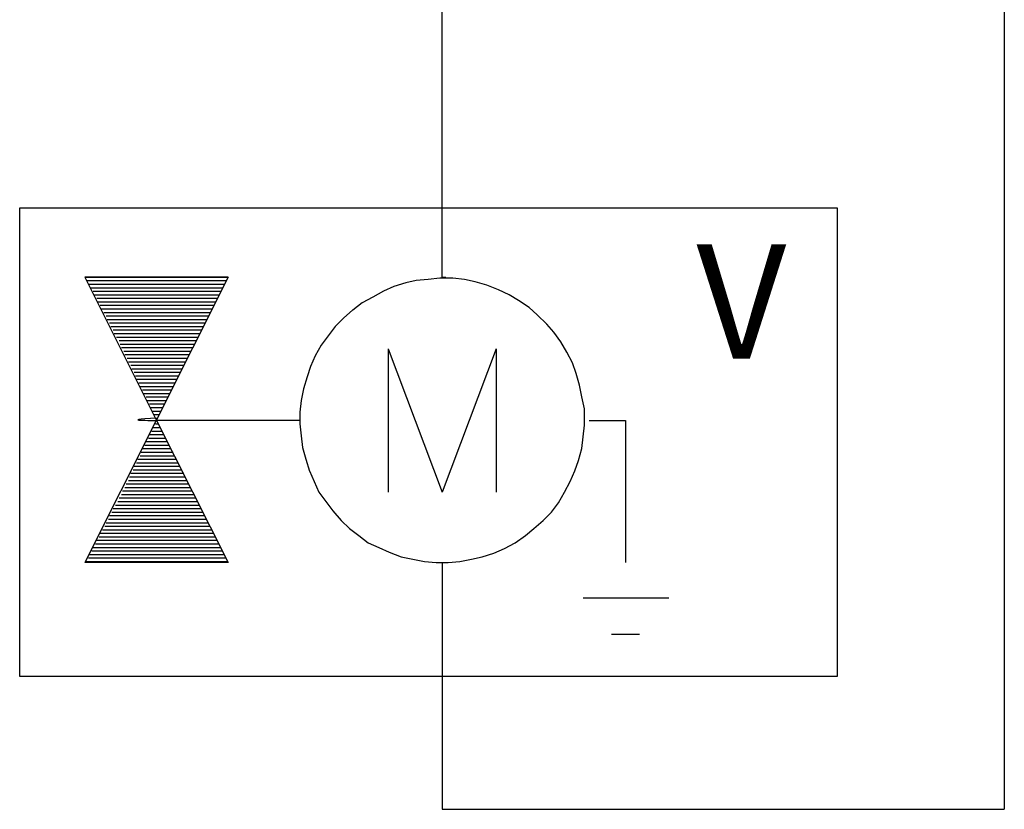
# Model space of a CAD drawing. Units: millimetres. Extents: x -595 to -300, y -423 to -24.
# Drawn here: x -436 to -410, y -383 to -363 of the extents above; entities that cross this region are included whole.
import ezdxf

# ---------------------------------------------------------------- set-up
doc = ezdxf.new("R2010")
doc.units = ezdxf.units.MM
doc.header["$MEASUREMENT"] = 0
doc.layers.add('Vrstva 1', color=7, linetype='Continuous')
doc.styles.get("Standard").update_dxf_attribs({"font": 'REFSAN.TTF'})

msp = doc.modelspace()

# ---------------------------------------------------------------- linework, layer by layer
for p, q in [((-410.233, -353.873), (-410.233, -383.377)), ((-424.956, -369.439), (-424.956, -357.898)), ((-424.956, -376.918), (-424.956, -383.377)), ((-424.956, -383.377), (-410.233, -383.377))]:
    msp.add_line(p, q)
msp.add_lwpolyline([(-436.021, -367.629), (-414.611, -367.629), (-414.611, -379.9), (-436.021, -379.9)], close=True)
at = {"layer": 'Vrstva 1'}
for points in [[(-434.312, -369.439), (-434.312, -369.439), (-432.434, -373.194), (-432.434, -373.194)], [(-434.312, -369.439), (-434.312, -369.439), (-430.557, -369.439), (-430.557, -369.439)], [(-430.557, -369.439), (-430.557, -369.439), (-434.311, -376.918), (-434.311, -376.918)], [(-430.557, -369.439), (-430.557, -369.439), (-434.311, -369.439), (-434.311, -369.439)], [(-434.25, -369.532), (-434.25, -369.532), (-430.619, -369.532), (-430.619, -369.532)], [(-425.633, -369.532), (-425.633, -369.532), (-425.91, -369.594), (-425.91, -369.594)], [(-425.326, -369.501), (-425.326, -369.501), (-425.633, -369.532), (-425.633, -369.532)], [(-425.018, -369.47), (-425.018, -369.47), (-425.326, -369.501), (-425.326, -369.501)], [(-424.679, -369.47), (-424.679, -369.47), (-425.017, -369.47), (-425.017, -369.47)], [(-424.956, -369.439), (-424.956, -369.439), (-424.864, -369.439), (-424.864, -369.439)], [(-424.372, -369.501), (-424.372, -369.501), (-424.68, -369.47), (-424.68, -369.47)], [(-424.095, -369.563), (-424.095, -369.563), (-424.372, -369.501), (-424.372, -369.501)], [(-434.219, -369.624), (-434.219, -369.624), (-430.649, -369.624), (-430.649, -369.624)], [(-434.158, -369.717), (-434.158, -369.717), (-430.711, -369.717), (-430.711, -369.717)], [(-426.218, -369.686), (-426.218, -369.686), (-426.495, -369.809), (-426.495, -369.809)], [(-425.91, -369.594), (-425.91, -369.594), (-426.218, -369.686), (-426.218, -369.686)], [(-423.786, -369.655), (-423.786, -369.655), (-424.095, -369.563), (-424.095, -369.563)], [(-423.479, -369.778), (-423.479, -369.778), (-423.787, -369.655), (-423.787, -369.655)], [(-423.202, -369.901), (-423.202, -369.901), (-423.479, -369.778), (-423.479, -369.778)], [(-434.096, -369.809), (-434.096, -369.809), (-430.741, -369.809), (-430.741, -369.809)], [(-434.065, -369.901), (-434.065, -369.901), (-430.803, -369.901), (-430.803, -369.901)], [(-434.004, -369.994), (-434.004, -369.994), (-430.834, -369.994), (-430.834, -369.994)], [(-426.772, -369.963), (-426.772, -369.963), (-427.049, -370.117), (-427.049, -370.117)], [(-426.495, -369.809), (-426.495, -369.809), (-426.772, -369.963), (-426.772, -369.963)], [(-422.956, -370.055), (-422.956, -370.055), (-423.202, -369.901), (-423.202, -369.901)], [(-422.679, -370.24), (-422.679, -370.24), (-422.956, -370.055), (-422.956, -370.055)], [(-433.973, -370.086), (-433.973, -370.086), (-430.895, -370.086), (-430.895, -370.086)], [(-433.912, -370.178), (-433.912, -370.178), (-430.927, -370.178), (-430.927, -370.178)], [(-433.881, -370.271), (-433.881, -370.271), (-430.988, -370.271), (-430.988, -370.271)], [(-427.295, -370.301), (-427.295, -370.301), (-427.541, -370.517), (-427.541, -370.517)], [(-427.049, -370.117), (-427.049, -370.117), (-427.295, -370.302), (-427.295, -370.302)], [(-422.464, -370.425), (-422.464, -370.425), (-422.678, -370.24), (-422.678, -370.24)], [(-433.819, -370.363), (-433.819, -370.363), (-431.019, -370.363), (-431.019, -370.363)], [(-433.758, -370.455), (-433.758, -370.455), (-431.08, -370.455), (-431.08, -370.455)], [(-433.727, -370.548), (-433.727, -370.548), (-431.111, -370.548), (-431.111, -370.548)], [(-427.541, -370.517), (-427.541, -370.517), (-427.757, -370.732), (-427.757, -370.732)], [(-422.217, -370.671), (-422.217, -370.671), (-422.464, -370.425), (-422.464, -370.425)], [(-433.665, -370.64), (-433.665, -370.64), (-431.173, -370.64), (-431.173, -370.64)], [(-433.635, -370.732), (-433.635, -370.732), (-431.204, -370.732), (-431.204, -370.732)], [(-433.573, -370.824), (-433.573, -370.824), (-431.265, -370.824), (-431.265, -370.824)], [(-427.757, -370.732), (-427.757, -370.732), (-427.941, -370.978), (-427.941, -370.978)], [(-422.032, -370.886), (-422.032, -370.886), (-422.217, -370.671), (-422.217, -370.671)], [(-433.542, -370.917), (-433.542, -370.917), (-431.296, -370.917), (-431.296, -370.917)], [(-433.481, -371.009), (-433.481, -371.009), (-431.357, -371.009), (-431.357, -371.009)], [(-427.941, -370.978), (-427.941, -370.978), (-428.126, -371.224), (-428.126, -371.224)], [(-421.848, -371.132), (-421.848, -371.132), (-422.033, -370.886), (-422.033, -370.886)], [(-433.419, -371.101), (-433.419, -371.101), (-431.388, -371.101), (-431.388, -371.101)], [(-433.389, -371.194), (-433.389, -371.194), (-431.449, -371.194), (-431.449, -371.194)], [(-433.358, -371.286), (-433.358, -371.286), (-431.48, -371.286), (-431.48, -371.286)], [(-428.126, -371.224), (-428.126, -371.224), (-428.28, -371.502), (-428.28, -371.502)], [(-426.372, -371.317), (-426.372, -371.317), (-426.372, -375.071), (-426.372, -375.071)], [(-426.372, -371.317), (-426.372, -371.317), (-424.955, -375.071), (-424.955, -375.071)], [(-423.54, -371.317), (-423.54, -371.317), (-424.956, -375.071), (-424.956, -375.071)], [(-423.54, -371.317), (-423.54, -371.317), (-423.54, -375.071), (-423.54, -375.071)], [(-421.694, -371.409), (-421.694, -371.409), (-421.848, -371.132), (-421.848, -371.132)], [(-433.296, -371.378), (-433.296, -371.378), (-431.542, -371.378), (-431.542, -371.378)], [(-433.265, -371.471), (-433.265, -371.471), (-431.572, -371.471), (-431.572, -371.471)], [(-433.203, -371.563), (-433.203, -371.563), (-431.634, -371.563), (-431.634, -371.563)], [(-428.28, -371.501), (-428.28, -371.501), (-428.403, -371.778), (-428.403, -371.778)], [(-421.54, -371.686), (-421.54, -371.686), (-421.694, -371.409), (-421.694, -371.409)], [(-433.173, -371.655), (-433.173, -371.655), (-431.665, -371.655), (-431.665, -371.655)], [(-433.112, -371.748), (-433.112, -371.748), (-431.726, -371.748), (-431.726, -371.748)], [(-433.081, -371.84), (-433.081, -371.84), (-431.757, -371.84), (-431.757, -371.84)], [(-428.403, -371.778), (-428.403, -371.778), (-428.495, -372.055), (-428.495, -372.055)], [(-421.448, -371.963), (-421.448, -371.963), (-421.54, -371.686), (-421.54, -371.686)], [(-433.019, -371.932), (-433.019, -371.932), (-431.818, -371.932), (-431.818, -371.932)], [(-432.988, -372.024), (-432.988, -372.024), (-431.849, -372.024), (-431.849, -372.024)], [(-432.958, -372.117), (-432.958, -372.117), (-431.911, -372.117), (-431.911, -372.117)], [(-428.495, -372.055), (-428.495, -372.055), (-428.587, -372.363), (-428.587, -372.363)], [(-421.355, -372.271), (-421.355, -372.271), (-421.448, -371.963), (-421.448, -371.963)], [(-432.896, -372.209), (-432.896, -372.209), (-431.942, -372.209), (-431.942, -372.209)], [(-432.865, -372.302), (-432.865, -372.302), (-432.003, -372.302), (-432.003, -372.302)], [(-428.587, -372.363), (-428.587, -372.363), (-428.649, -372.671), (-428.649, -372.671)], [(-421.294, -372.578), (-421.294, -372.578), (-421.356, -372.271), (-421.356, -372.271)], [(-432.804, -372.394), (-432.804, -372.394), (-432.034, -372.394), (-432.034, -372.394)], [(-432.773, -372.486), (-432.773, -372.486), (-432.096, -372.486), (-432.096, -372.486)], [(-432.711, -372.578), (-432.711, -372.578), (-432.127, -372.578), (-432.127, -372.578)], [(-421.232, -372.886), (-421.232, -372.886), (-421.294, -372.578), (-421.294, -372.578)], [(-432.681, -372.671), (-432.681, -372.671), (-432.188, -372.671), (-432.188, -372.671)], [(-432.619, -372.763), (-432.619, -372.763), (-432.219, -372.763), (-432.219, -372.763)], [(-432.589, -372.856), (-432.589, -372.856), (-432.28, -372.856), (-432.28, -372.856)], [(-428.649, -372.671), (-428.649, -372.671), (-428.68, -372.979), (-428.68, -372.979)], [(-421.232, -373.194), (-421.232, -373.194), (-421.232, -372.886), (-421.232, -372.886)], [(-432.403, -373.132), (-433.573, -373.194), (-432.434, -373.194), (-432.434, -373.194)], [(-432.558, -372.948), (-432.558, -372.948), (-432.312, -372.948), (-432.312, -372.948)], [(-432.496, -373.04), (-432.496, -373.04), (-432.373, -373.04), (-432.373, -373.04)], [(-432.465, -373.132), (-432.465, -373.132), (-432.403, -373.132), (-432.403, -373.132)], [(-428.68, -372.979), (-428.68, -372.979), (-428.68, -373.287), (-428.68, -373.287)], [(-432.526, -373.379), (-432.526, -373.379), (-432.342, -373.379), (-432.342, -373.379)], [(-432.465, -373.286), (-432.465, -373.286), (-432.373, -373.286), (-432.373, -373.286)], [(-432.434, -373.194), (-432.434, -373.194), (-430.557, -376.918), (-430.557, -376.918)], [(-428.68, -373.194), (-428.68, -373.194), (-432.434, -373.194), (-432.434, -373.194)], [(-428.68, -373.286), (-428.68, -373.286), (-428.649, -373.594), (-428.649, -373.594)], [(-421.263, -373.625), (-421.263, -373.625), (-421.232, -373.317), (-421.232, -373.317)], [(-421.232, -373.317), (-421.232, -373.317), (-421.232, -373.194), (-421.232, -373.194)], [(-421.109, -373.194), (-421.109, -373.194), (-420.156, -373.194), (-420.156, -373.194)], [(-420.155, -373.194), (-420.155, -373.194), (-420.155, -376.918), (-420.155, -376.918)], [(-432.649, -373.656), (-432.649, -373.656), (-432.189, -373.656), (-432.189, -373.656)], [(-432.619, -373.563), (-432.619, -373.563), (-432.249, -373.563), (-432.249, -373.563)], [(-432.558, -373.471), (-432.558, -373.471), (-432.28, -373.471), (-432.28, -373.471)], [(-428.649, -373.594), (-428.649, -373.594), (-428.618, -373.902), (-428.618, -373.902)], [(-421.294, -373.932), (-421.294, -373.932), (-421.263, -373.625), (-421.263, -373.625)], [(-432.742, -373.841), (-432.742, -373.841), (-432.096, -373.841), (-432.096, -373.841)], [(-432.711, -373.748), (-432.711, -373.748), (-432.157, -373.748), (-432.157, -373.748)], [(-428.618, -373.902), (-428.618, -373.902), (-428.526, -374.21), (-428.526, -374.21)], [(-432.865, -374.117), (-432.865, -374.117), (-431.973, -374.117), (-431.973, -374.117)], [(-432.835, -374.025), (-432.835, -374.025), (-432.004, -374.025), (-432.004, -374.025)], [(-432.804, -373.932), (-432.804, -373.932), (-432.065, -373.932), (-432.065, -373.932)], [(-421.386, -374.241), (-421.386, -374.241), (-421.294, -373.933), (-421.294, -373.933)], [(-433.019, -374.394), (-433.019, -374.394), (-431.818, -374.394), (-431.818, -374.394)], [(-432.958, -374.302), (-432.958, -374.302), (-431.88, -374.302), (-431.88, -374.302)], [(-432.926, -374.21), (-432.926, -374.21), (-431.912, -374.21), (-431.912, -374.21)], [(-428.526, -374.21), (-428.526, -374.21), (-428.434, -374.518), (-428.434, -374.518)], [(-421.479, -374.517), (-421.479, -374.517), (-421.386, -374.24), (-421.386, -374.24)], [(-433.142, -374.671), (-433.142, -374.671), (-431.696, -374.671), (-431.696, -374.671)], [(-433.112, -374.579), (-433.112, -374.579), (-431.726, -374.579), (-431.726, -374.579)], [(-433.05, -374.487), (-433.05, -374.487), (-431.788, -374.487), (-431.788, -374.487)], [(-428.434, -374.517), (-428.434, -374.517), (-428.31, -374.794), (-428.31, -374.794)], [(-421.602, -374.794), (-421.602, -374.794), (-421.479, -374.517), (-421.479, -374.517)], [(-433.265, -374.948), (-433.265, -374.948), (-431.542, -374.948), (-431.542, -374.948)], [(-433.235, -374.856), (-433.235, -374.856), (-431.603, -374.856), (-431.603, -374.856)], [(-433.173, -374.764), (-433.173, -374.764), (-431.635, -374.764), (-431.635, -374.764)], [(-428.31, -374.794), (-428.31, -374.794), (-428.188, -375.072), (-428.188, -375.072)], [(-421.756, -375.071), (-421.756, -375.071), (-421.602, -374.794), (-421.602, -374.794)], [(-433.358, -375.133), (-433.358, -375.133), (-431.449, -375.133), (-431.449, -375.133)], [(-433.327, -375.041), (-433.327, -375.041), (-431.511, -375.041), (-431.511, -375.041)], [(-428.188, -375.071), (-428.188, -375.071), (-428.003, -375.318), (-428.003, -375.318)], [(-421.909, -375.348), (-421.909, -375.348), (-421.755, -375.071), (-421.755, -375.071)], [(-433.512, -375.41), (-433.512, -375.41), (-431.326, -375.41), (-431.326, -375.41)], [(-433.45, -375.318), (-433.45, -375.318), (-431.357, -375.318), (-431.357, -375.318)], [(-433.419, -375.225), (-433.419, -375.225), (-431.419, -375.225), (-431.419, -375.225)], [(-428.003, -375.318), (-428.003, -375.318), (-427.818, -375.564), (-427.818, -375.564)], [(-422.094, -375.594), (-422.094, -375.594), (-421.909, -375.348), (-421.909, -375.348)], [(-433.665, -375.687), (-433.665, -375.687), (-431.173, -375.687), (-431.173, -375.687)], [(-433.604, -375.594), (-433.604, -375.594), (-431.234, -375.594), (-431.234, -375.594)], [(-433.573, -375.502), (-433.573, -375.502), (-431.265, -375.502), (-431.265, -375.502)], [(-427.818, -375.564), (-427.818, -375.564), (-427.603, -375.81), (-427.603, -375.81)], [(-422.309, -375.81), (-422.309, -375.81), (-422.094, -375.595), (-422.094, -375.595)], [(-433.789, -375.964), (-433.789, -375.964), (-431.05, -375.964), (-431.05, -375.964)], [(-433.758, -375.871), (-433.758, -375.871), (-431.08, -375.871), (-431.08, -375.871)], [(-433.696, -375.779), (-433.696, -375.779), (-431.142, -375.779), (-431.142, -375.779)], [(-427.602, -375.81), (-427.602, -375.81), (-427.387, -376.025), (-427.387, -376.025)], [(-422.556, -376.025), (-422.556, -376.025), (-422.309, -375.81), (-422.309, -375.81)], [(-433.942, -376.241), (-433.942, -376.241), (-430.896, -376.241), (-430.896, -376.241)], [(-433.912, -376.148), (-433.912, -376.148), (-430.957, -376.148), (-430.957, -376.148)], [(-433.85, -376.056), (-433.85, -376.056), (-430.988, -376.056), (-430.988, -376.056)], [(-427.387, -376.025), (-427.387, -376.025), (-427.141, -376.21), (-427.141, -376.21)], [(-427.141, -376.21), (-427.141, -376.21), (-426.895, -376.395), (-426.895, -376.395)], [(-423.048, -376.395), (-423.048, -376.395), (-422.771, -376.21), (-422.771, -376.21)], [(-422.771, -376.21), (-422.771, -376.21), (-422.556, -376.025), (-422.556, -376.025)], [(-434.035, -376.425), (-434.035, -376.425), (-430.803, -376.425), (-430.803, -376.425)], [(-434.004, -376.333), (-434.004, -376.333), (-430.865, -376.333), (-430.865, -376.333)], [(-426.895, -376.395), (-426.895, -376.395), (-426.618, -376.518), (-426.618, -376.518)], [(-423.325, -376.549), (-423.325, -376.549), (-423.048, -376.395), (-423.048, -376.395)], [(-434.189, -376.702), (-434.189, -376.702), (-430.68, -376.702), (-430.68, -376.702)], [(-434.127, -376.61), (-434.127, -376.61), (-430.711, -376.61), (-430.711, -376.61)], [(-434.096, -376.518), (-434.096, -376.518), (-430.772, -376.518), (-430.772, -376.518)], [(-426.618, -376.518), (-426.618, -376.518), (-426.341, -376.641), (-426.341, -376.641)], [(-426.341, -376.641), (-426.341, -376.641), (-426.033, -376.764), (-426.033, -376.764)], [(-423.91, -376.764), (-423.91, -376.764), (-423.601, -376.671), (-423.601, -376.671)], [(-423.602, -376.671), (-423.602, -376.671), (-423.325, -376.548), (-423.325, -376.548)], [(-430.557, -376.918), (-430.557, -376.918), (-434.311, -376.918), (-434.311, -376.918)], [(-434.281, -376.887), (-434.281, -376.887), (-430.588, -376.887), (-430.588, -376.887)], [(-434.219, -376.795), (-434.219, -376.795), (-430.618, -376.795), (-430.618, -376.795)], [(-426.033, -376.764), (-426.033, -376.764), (-425.725, -376.825), (-425.725, -376.825)], [(-425.725, -376.825), (-425.725, -376.825), (-425.418, -376.887), (-425.418, -376.887)], [(-425.418, -376.887), (-425.418, -376.887), (-425.11, -376.918), (-425.11, -376.918)], [(-425.11, -376.918), (-425.11, -376.918), (-424.802, -376.918), (-424.802, -376.918)], [(-424.802, -376.918), (-424.802, -376.918), (-424.494, -376.887), (-424.494, -376.887)], [(-424.495, -376.887), (-424.495, -376.887), (-424.186, -376.825), (-424.186, -376.825)], [(-424.186, -376.825), (-424.186, -376.825), (-423.91, -376.764), (-423.91, -376.764)], [(-421.263, -377.841), (-421.263, -377.841), (-419.017, -377.841), (-419.017, -377.841)], [(-420.525, -378.795), (-420.525, -378.795), (-419.786, -378.795), (-419.786, -378.795)]]:
    msp.add_open_spline(points, degree=3, dxfattribs=at)

# ---------------------------------------------------------------- texts
at = {"insert": (-418.297, -370.08), "char_height": 3, "width": 14.47977, "attachment_point": 4, "line_spacing_factor": 0.7}
msp.add_mtext('\\fMS SANS SERIF|b0|i0|c238|p34;V', dxfattribs=at)

doc.saveas('drawing.dxf')
